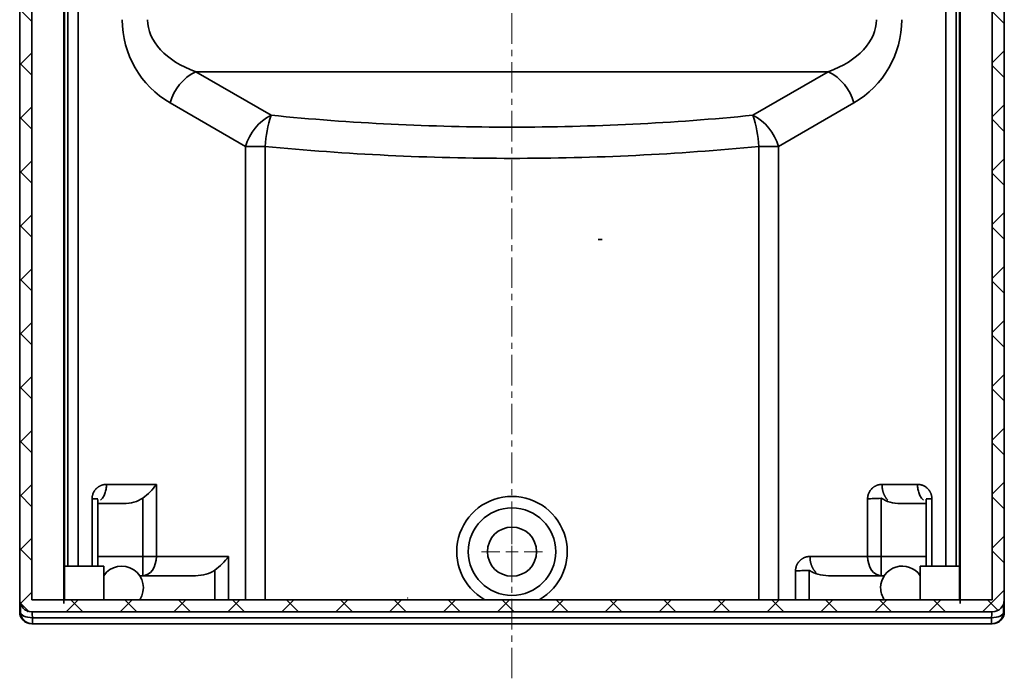
# Model space of a CAD drawing. Units: millimetres. Extents: x -971 to 831, y -693 to 963.
# Drawn here: x 421 to 831, y 156 to 430 of the extents above; entities that cross this region are included whole.
import ezdxf

# ---------------------------------------------------------------- set-up
doc = ezdxf.new("R2010")
doc.units = ezdxf.units.MM
doc.header["$PDSIZE"] = -1
doc.linetypes.add('CENTERX2', pattern=[20.32, 12.7, -2.54, 2.54, -2.54])

# ---------------------------------------------------------------- blocks, each defined once
blk = doc.blocks.new('SW_CENTERMARKSYMBOL_3')
at = {"color": 0, "linetype": 'Continuous', "lineweight": 0}
for p, q in [((0, 1), (0, 2.544)), ((-1, 0), (-2.544, 0)), ((0, 0), (-0.5, 0)), ((0, 0), (0, 0.5)), ((0, 0), (0, -0.5)), ((0, 0), (0.5, 0)), ((1, 0), (2.544, 0)), ((0, -1), (0, -2.544))]:
    blk.add_line(p, q, dxfattribs=at)

msp = doc.modelspace()

# ---------------------------------------------------------------- hatches: boundary and pattern name
at = {"linetype": 'Continuous', "lineweight": 18}
h = msp.add_hatch(dxfattribs=at)
h.set_pattern_fill('ANSI37', scale=5, style=0)
h.set_pattern_definition([(45, (-1834.643, -1148.974), (-11.22532, 11.22532), []), (135, (-1834.643, -1148.974), (-11.22532, -11.22532), [])])
edge = h.paths.add_edge_path(flags=0)
edge.add_line((816.3, 608.37), (801.3, 608.37))
edge.add_line((801.3, 608.37), (801.3, 591.43))
edge.add_spline(control_points=[(801.3, 591.43), (801.25, 591.39), (801.19, 591.35), (801.14, 591.31), (800.16, 590.57), (799.29, 589.64), (798.61, 588.61), (797.94, 587.58), (797.43, 586.43), (797.13, 585.23), (796.91, 584.36), (796.8, 583.46), (796.8, 582.56)], knot_values=[0.014572, 0.014572, 0.014572, 0.014572, 0.014774, 0.014774, 0.014774, 0.018467, 0.018467, 0.018467, 0.022161, 0.022161, 0.022161, 0.02485, 0.02485, 0.02485, 0.02485], weights=[1, 1, 1, 1, 1, 1, 1, 1, 1, 1, 1, 1, 1], degree=3, periodic=0)
edge.add_line((796.8, 582.56), (796.8, 523.37))
edge.add_line((796.8, 523.37), (825.3, 523.37))
edge.add_arc((825.3, 522.37), 1, 0, 90, ccw=False)
edge.add_line((826.3, 522.37), (826.3, 188.37))
edge.add_line((826.3, 188.37), (426.3, 188.37))
edge.add_line((426.3, 188.37), (426.3, 522.37))
edge.add_arc((427.3, 522.37), 1, 90, 180, ccw=False)
edge.add_line((427.3, 523.37), (455.8, 523.37))
edge.add_line((455.8, 523.37), (455.8, 582.56))
edge.add_spline(control_points=[(455.8, 582.56), (455.8, 583.56), (455.66, 584.58), (455.39, 585.54), (455.05, 586.73), (454.51, 587.87), (453.8, 588.88), (453.12, 589.86), (452.26, 590.73), (451.3, 591.43)], knot_values=[0.015455, 0.015455, 0.015455, 0.015455, 0.018467, 0.018467, 0.018467, 0.022161, 0.022161, 0.022161, 0.025736, 0.025736, 0.025736, 0.025736], weights=[1, 1, 1, 1, 1, 1, 1, 1, 1, 1], degree=3, periodic=0)
edge.add_line((451.3, 591.43), (451.3, 608.37))
edge.add_line((451.3, 608.37), (436.3, 608.37))
edge.add_line((436.3, 608.37), (436.3, 595.37))
edge.add_arc((438.3, 595.37), 2, 180, 270)
edge.add_line((438.3, 593.37), (446.3, 593.37))
edge.add_line((446.3, 593.37), (446.3, 588.37))
edge.add_arc((444.8, 582.56), 6, 0, 75.5295, ccw=False)
edge.add_line((450.8, 582.56), (450.8, 560.87))
edge.add_line((450.8, 560.87), (453.3, 558.37))
edge.add_line((453.3, 558.37), (450.8, 555.87))
edge.add_line((450.8, 555.87), (450.8, 530.37))
edge.add_arc((448.8, 530.37), 2, 270, 360, ccw=False)
edge.add_line((448.8, 528.37), (427.3, 528.37))
edge.add_arc((427.3, 522.37), 6, 90, 180)
edge.add_line((421.3, 522.37), (421.3, 188.37))
edge.add_arc((426.3, 188.37), 5, 180, 270)
edge.add_line((426.3, 183.37), (826.3, 183.37))
edge.add_arc((826.3, 188.37), 5, 270, 360)
edge.add_line((831.3, 188.37), (831.3, 522.37))
edge.add_arc((825.3, 522.37), 6, 0, 90)
edge.add_line((825.3, 528.37), (803.8, 528.37))
edge.add_arc((803.8, 530.37), 2, 180, 270, ccw=False)
edge.add_line((801.8, 530.37), (801.8, 555.04))
edge.add_arc((799.8, 555.04), 2, 0, 45)
edge.add_line((801.21, 556.46), (799.3, 558.37))
edge.add_line((799.3, 558.37), (801.21, 560.28))
edge.add_arc((799.8, 561.7), 2, 315, 360)
edge.add_line((801.8, 561.7), (801.8, 582.56))
edge.add_arc((807.8, 582.56), 6, 104.4705, 180, ccw=False)
edge.add_line((806.3, 588.37), (806.3, 593.37))
edge.add_line((806.3, 593.37), (814.3, 593.37))
edge.add_arc((814.3, 595.37), 2, 270, 360)
edge.add_line((816.3, 595.37), (816.3, 608.37))

# ---------------------------------------------------------------- linework, layer by layer
at = {"color": 7, "linetype": 'CENTERX2', "lineweight": 18}
msp.add_line((626.3, 155.65), (626.3, 704.39), dxfattribs=at)
at = {"color": 7, "linetype": 'Continuous', "lineweight": 35}
for p, q in [((421.3, 188.37), (421.3, 522.37)), ((426.3, 188.37), (426.3, 522.37)), ((439.93, 188.37), (439.93, 523.37)), ((441.3, 202.37), (441.3, 523.37)), ((811.3, 523.37), (811.3, 202.37)), ((812.67, 523.37), (812.67, 188.37)), ((826.3, 522.37), (826.3, 188.37)), ((831.3, 522.37), (831.3, 188.37)), ((494.58, 408.21), (526, 390.07)), ((758.02, 408.21), (726.6, 390.07)), ((515.39, 377.08), (483.98, 395.22)), ((737.21, 377.08), (768.62, 395.22)), ((515.39, 377.08), (523.45, 377.08)), ((737.21, 377.08), (729.15, 377.08)), ((478.21, 236.37), (457.46, 236.37)), ((478.21, 206.37), (478.21, 236.37)), ((795.14, 236.37), (780.39, 236.37)), ((453.8, 202.37), (453.8, 230.12)), ((472.56, 230.71), (472.56, 206.37)), ((774.39, 230.37), (774.39, 206.37)), ((780.04, 206.37), (780.04, 230.71)), ((798.8, 230.37), (801.14, 230.37)), ((798.8, 230.24), (798.8, 202.37)), ((453.8, 228.37), (464.56, 228.37)), ((788.04, 228.37), (798.8, 228.37)), ((472.56, 206.37), (453.8, 206.37)), ((472.56, 206.37), (472.56, 198.37)), ((472.56, 206.37), (478.21, 206.37)), ((508.21, 206.37), (478.21, 206.37)), ((774.39, 206.37), (750.39, 206.37)), ((780.04, 206.37), (774.39, 206.37)), ((798.8, 206.37), (780.04, 206.37)), ((780.04, 206.37), (780.04, 198.37)), ((456.3, 202.37), (439.93, 202.37)), ((456.3, 202.37), (456.3, 188.39)), ((812.67, 202.37), (796.3, 202.37)), ((796.3, 202.37), (796.3, 188.39)), ((456.3, 198.37), (456.32, 198.37)), ((471.28, 198.37), (472.56, 198.37)), ((472.56, 198.37), (494.56, 198.37)), ((758.04, 198.37), (780.04, 198.37)), ((780.04, 198.37), (781.32, 198.37)), ((796.28, 198.37), (796.3, 198.37)), ((421.3, 183.37), (421.3, 187.64)), ((826.3, 188.37), (426.3, 188.37)), ((831.3, 187.61), (831.3, 183.37)), ((424.46, 183.53), (424.9, 183.63)), ((424.85, 183.64), (424.48, 183.53)), ((826.3, 183.37), (426.3, 183.37)), ((426.61, 180.87), (825.99, 180.87)), ((426.61, 180.87), (426.61, 178.37)), ((825.99, 180.87), (825.99, 178.37)), ((826.5, 183.27), (826.51, 183.43)), ((830.99, 183.26), (831, 183.65)), ((426.61, 178.37), (426.3, 178.37)), ((825.99, 178.37), (426.61, 178.37)), ((826.3, 178.37), (825.99, 178.37))]:
    msp.add_line(p, q, dxfattribs=at)
at = {"color": 8, "linetype": 'Continuous', "lineweight": 35}
for p, q in [((439.69, 523.37), (439.69, 186.75)), ((445.69, 202.37), (445.69, 523.37)), ((806.91, 523.37), (806.91, 202.37)), ((812.91, 186.75), (812.91, 523.37)), ((626.3, 408.21), (494.58, 408.21)), ((626.3, 408.21), (758.02, 408.21)), ((515.39, 188.37), (515.39, 377.08)), ((523.45, 377.08), (523.45, 188.37)), ((729.15, 377.08), (729.15, 188.37)), ((737.21, 188.37), (737.21, 377.08)), ((662.16, 338.37), (663.8, 338.37)), ((451.46, 230.37), (451.46, 202.37)), ((801.14, 202.37), (801.14, 230.37)), ((508.21, 188.37), (508.21, 206.37)), ((502.56, 200.71), (502.56, 188.37)), ((744.39, 200.37), (744.39, 188.37)), ((750.04, 188.37), (750.04, 200.71)), ((831.14, 183.37), (831.3, 183.37))]:
    msp.add_line(p, q, dxfattribs=at)
at = {"color": 7, "linetype": 'Continuous', "lineweight": 35, "flags": 128}
for points in [[(478.21, 206.37), (478.11, 204.81), (477.78, 203.31), (477.26, 201.92), (476.56, 200.71), (475.7, 199.72), (474.72, 198.98), (473.66, 198.52), (472.56, 198.37)], [(780.04, 198.37), (778.94, 198.52), (777.88, 198.98), (776.9, 199.72), (776.04, 200.71), (775.34, 201.92), (774.82, 203.31), (774.49, 204.81), (774.39, 206.37)], [(426.61, 180.87), (425.62, 180.9), (424.66, 181.04), (423.79, 181.27), (423.02, 181.58), (422.4, 181.96), (421.95, 182.4), (421.68, 182.87), (421.61, 183.37)], [(825.99, 180.87), (826.99, 180.9), (827.94, 181.04), (828.81, 181.27), (829.58, 181.58), (830.2, 181.96), (830.65, 182.4), (830.92, 182.87), (830.99, 183.37)]]:
    msp.add_lwpolyline(points, dxfattribs=at)
at = {"color": 7, "linetype": 'Continuous', "lineweight": 35}
for radius in [18.22, 10.22]:
    msp.add_circle((626.3, 208.37), radius, dxfattribs=at)
for centre, radius, start, end in [((503.98, 429.86), 40, 180, 240), ((748.62, 429.86), 40, 300, 0), ((503.81, 389.85), 20.55, 116.6808, 164.8561), ((748.79, 389.85), 20.55, 15.1439, 63.3192), ((535.22, 371.71), 20.55, 116.6807, 164.8563), ((577.46, 373.22), 54.15, 161.8725, 175.9147), ((717.38, 371.71), 20.55, 15.1437, 63.3193), ((675.14, 373.22), 54.15, 4.0853, 18.1275), ((626.3, 208.37), 23, 90, 240.4082), ((626.3, 208.37), 23, 299.5918, 90), ((463.8, 193.37), 9, 326.251, 146.251), ((788.8, 193.37), 9, 33.749, 180), ((788.8, 193.37), 9, 180, 213.749), ((426.3, 188.37), 5, 180, 270), ((826.3, 188.37), 5, 270, 0), ((426.3, 183.37), 5, 180, 270), ((426.61, 183.37), 5, 181.0914, 270), ((825.99, 183.37), 5, 270, 358.9086), ((826.3, 183.37), 5, 270, 0)]:
    msp.add_arc(centre, radius, start, end, dxfattribs=at)
at = {"color": 7, "linetype": 'Continuous', "lineweight": 35, "extrusion": (0, 0, -1)}
msp.add_ellipse((514.58, 429.86), major_axis=(-40, 0), ratio=0.625, start_param=5.235988, end_param=6.283185, dxfattribs=at)
at = {"color": 7, "linetype": 'Continuous', "lineweight": 35}
for centre, major_axis, ratio, start_param, end_param in [((738.02, 429.86), (40, 0), 0.625, 5.235988, 6.283185), ((472.56, 236.37), (7.39, 7.39), 0.414214, 4.31969, 5.105088), ((464.56, 236.37), (-11.31, 0), 0.707107, 1.570796, 2.356194), ((788.04, 236.37), (-11.31, 0), 0.707107, 0.785398, 1.570796), ((502.56, 206.37), (7.39, 7.39), 0.414214, 4.31969, 5.105088), ((494.56, 206.37), (-11.31, 0), 0.707107, 1.570796, 2.356194), ((758.04, 206.37), (-11.31, 0), 0.707107, 0.785398, 1.570796)]:
    msp.add_ellipse(centre, major_axis=major_axis, ratio=ratio, start_param=start_param, end_param=end_param, dxfattribs=at)
at = {"color": 8, "linetype": 'Continuous', "lineweight": 35, "extrusion": (0, 0, -1)}
for centre, major_axis, ratio in [((626.3, 725.75), (-590, 0), 0.57735), ((626.3, 712.76), (-605, 0), 0.563036)]:
    msp.add_ellipse(centre, major_axis=major_axis, ratio=ratio, start_param=4.712389, end_param=4.883226, dxfattribs=at)
at = {"color": 8, "linetype": 'Continuous', "lineweight": 35}
for centre, major_axis, ratio in [((626.3, 725.75), (590, 0), 0.57735), ((626.3, 712.76), (605, 0), 0.563036)]:
    msp.add_ellipse(centre, major_axis=major_axis, ratio=ratio, start_param=4.712389, end_param=4.883226, dxfattribs=at)
at = {"color": 7, "linetype": 'Continuous', "lineweight": 35}
for points, knots in [([(457.46, 236.37), (457.37, 236.37), (457.18, 236.37), (456.92, 236.35), (456.65, 236.32), (456.39, 236.28), (456.13, 236.24), (455.88, 236.18), (455.64, 236.11), (455.39, 236.02), (455.15, 235.93), (454.92, 235.83), (454.69, 235.71), (454.47, 235.59), (454.25, 235.45), (454.03, 235.31), (453.82, 235.15), (453.61, 234.98), (453.41, 234.8), (453.17, 234.58), (452.91, 234.3), (452.63, 233.96), (452.39, 233.61), (452.17, 233.25), (451.98, 232.87), (451.82, 232.48), (451.69, 232.08), (451.58, 231.67), (451.51, 231.25), (451.47, 230.81), (451.46, 230.52), (451.46, 230.37)], [0, 0, 0, 0, 0.033737, 0.066948, 0.099663, 0.131911, 0.163722, 0.195128, 0.226163, 0.256862, 0.28726, 0.317393, 0.347301, 0.37702, 0.406591, 0.436054, 0.465449, 0.494816, 0.524196, 0.553631, 0.600702, 0.645649, 0.688691, 0.730077, 0.770087, 0.80903, 0.847244, 0.885083, 0.922913, 0.9611, 1, 1, 1, 1]), ([(454.97, 229.75), (455.35, 230.11), (455.7, 230.54), (456.32, 231.51), (456.58, 232.05), (457.01, 233.2), (457.18, 233.81), (457.4, 235.07), (457.46, 235.72), (457.46, 236.37)], [0, 0, 0, 0, 0.25, 0.25, 0.5, 0.5, 0.75, 0.75, 1, 1, 1, 1]), ([(780.39, 236.37), (780.29, 236.37), (780.11, 236.37), (779.84, 236.35), (779.58, 236.32), (779.32, 236.28), (779.06, 236.24), (778.81, 236.18), (778.56, 236.11), (778.32, 236.02), (778.08, 235.93), (777.85, 235.83), (777.62, 235.71), (777.4, 235.59), (777.18, 235.45), (776.96, 235.31), (776.75, 235.15), (776.54, 234.98), (776.34, 234.8), (776.1, 234.58), (775.84, 234.3), (775.56, 233.96), (775.32, 233.61), (775.1, 233.25), (774.91, 232.87), (774.75, 232.48), (774.61, 232.08), (774.51, 231.67), (774.44, 231.25), (774.39, 230.81), (774.39, 230.52), (774.39, 230.37)], [0, 0, 0, 0, 0.033737, 0.066948, 0.099663, 0.131911, 0.163722, 0.195128, 0.226163, 0.256862, 0.28726, 0.317393, 0.347301, 0.37702, 0.406591, 0.436054, 0.465449, 0.494816, 0.524196, 0.553631, 0.600702, 0.645649, 0.688691, 0.730077, 0.770087, 0.80903, 0.847244, 0.885083, 0.922913, 0.9611, 1, 1, 1, 1]), ([(780.39, 236.37), (780.39, 236.27), (780.39, 236.08), (780.4, 235.78), (780.42, 235.49), (780.44, 235.19), (780.48, 234.9), (780.52, 234.6), (780.57, 234.31), (780.63, 234.02), (780.7, 233.73), (780.77, 233.44), (780.85, 233.16), (780.94, 232.88), (781.04, 232.61), (781.15, 232.34), (781.26, 232.08), (781.38, 231.83), (781.5, 231.58), (781.63, 231.34), (781.77, 231.11), (781.91, 230.89), (782.06, 230.68), (782.21, 230.47), (782.37, 230.28), (782.53, 230.1), (782.69, 229.92), (782.8, 229.81), (782.86, 229.76)], [0, 0, 0, 0, 0.037356, 0.075032, 0.113004, 0.151246, 0.18973, 0.228428, 0.267312, 0.30635, 0.345512, 0.384767, 0.424084, 0.463429, 0.502771, 0.542078, 0.581318, 0.620459, 0.659471, 0.698323, 0.736985, 0.775428, 0.813624, 0.851546, 0.889169, 0.926468, 0.963419, 1, 1, 1, 1]), ([(795.14, 236.37), (795.14, 235.72), (795.2, 235.07), (795.42, 233.81), (795.59, 233.2), (796.02, 232.05), (796.28, 231.51), (796.9, 230.54), (797.25, 230.11), (797.63, 229.75)], [0, 0, 0, 0, 0.25, 0.25, 0.5, 0.5, 0.75, 0.75, 1, 1, 1, 1]), ([(801.14, 230.37), (801.14, 230.44), (801.14, 230.59), (801.13, 230.81), (801.11, 231.03), (801.09, 231.25), (801.05, 231.46), (801.01, 231.67), (800.97, 231.88), (800.91, 232.08), (800.85, 232.28), (800.78, 232.48), (800.7, 232.67), (800.62, 232.86), (800.53, 233.05), (800.43, 233.24), (800.33, 233.42), (800.21, 233.6), (800.09, 233.78), (799.97, 233.95), (799.83, 234.12), (799.69, 234.29), (799.54, 234.45), (799.31, 234.69), (798.99, 234.99), (798.57, 235.31), (798.13, 235.6), (797.68, 235.84), (797.21, 236.03), (796.72, 236.18), (796.21, 236.29), (795.68, 236.36), (795.32, 236.37), (795.14, 236.37)], [0, 0, 0, 0, 0.01955, 0.03888, 0.058034, 0.077055, 0.095987, 0.114878, 0.133773, 0.152717, 0.171756, 0.190936, 0.210299, 0.229889, 0.249748, 0.269913, 0.290424, 0.311316, 0.332623, 0.354378, 0.376609, 0.399347, 0.422616, 0.446441, 0.505203, 0.563921, 0.622922, 0.682526, 0.743048, 0.804784, 0.868017, 0.933009, 1, 1, 1, 1]), ([(451.46, 230.37), (452.2, 230.37), (452.79, 230.37), (453.59, 230.37), (453.8, 230.37), (453.8, 230.37)], [0, 0, 0, 0, 0.5, 0.5, 1, 1, 1, 1]), ([(774.39, 230.37), (775.12, 230.41), (775.99, 230.44), (777.9, 230.52), (778.94, 230.55), (779.97, 230.59)], [0, 0, 0, 0, 0.5, 0.5, 1, 1, 1, 1]), ([(750.39, 206.37), (750.29, 206.37), (750.11, 206.37), (749.84, 206.35), (749.58, 206.32), (749.32, 206.28), (749.06, 206.24), (748.81, 206.18), (748.56, 206.11), (748.32, 206.02), (748.08, 205.93), (747.85, 205.83), (747.62, 205.71), (747.4, 205.59), (747.18, 205.45), (746.96, 205.31), (746.75, 205.15), (746.54, 204.98), (746.34, 204.8), (746.1, 204.58), (745.84, 204.3), (745.56, 203.96), (745.32, 203.61), (745.1, 203.25), (744.91, 202.87), (744.75, 202.48), (744.61, 202.08), (744.51, 201.67), (744.44, 201.25), (744.39, 200.81), (744.39, 200.52), (744.39, 200.37)], [0, 0, 0, 0, 0.033737, 0.066948, 0.099663, 0.131911, 0.163722, 0.195128, 0.226163, 0.256862, 0.28726, 0.317393, 0.347301, 0.37702, 0.406591, 0.436054, 0.465449, 0.494816, 0.524196, 0.553631, 0.600702, 0.645649, 0.688691, 0.730077, 0.770087, 0.80903, 0.847244, 0.885083, 0.922913, 0.9611, 1, 1, 1, 1]), ([(750.39, 206.37), (750.39, 206.27), (750.39, 206.08), (750.4, 205.78), (750.42, 205.49), (750.44, 205.19), (750.48, 204.9), (750.52, 204.6), (750.57, 204.31), (750.63, 204.02), (750.7, 203.73), (750.77, 203.44), (750.85, 203.16), (750.94, 202.88), (751.04, 202.61), (751.15, 202.34), (751.26, 202.08), (751.38, 201.83), (751.5, 201.58), (751.63, 201.34), (751.77, 201.11), (751.91, 200.89), (752.06, 200.68), (752.21, 200.47), (752.37, 200.28), (752.53, 200.1), (752.69, 199.92), (752.8, 199.81), (752.86, 199.76)], [0, 0, 0, 0, 0.0373557, 0.0750319, 0.113004, 0.1512458, 0.18973, 0.2284284, 0.2673118, 0.30635, 0.3455123, 0.3847674, 0.4240835, 0.4634287, 0.5027709, 0.5420779, 0.5813179, 0.6204595, 0.6594713, 0.6983231, 0.7369849, 0.7754279, 0.8136241, 0.8515465, 0.8891693, 0.9264678, 0.9634187, 1, 1, 1, 1]), ([(744.39, 200.37), (745.12, 200.41), (745.99, 200.44), (747.9, 200.52), (748.94, 200.55), (749.97, 200.59)], [0, 0, 0, 0, 0.5, 0.5, 1, 1, 1, 1]), ([(421.47, 187.4), (421.48, 187.32), (421.49, 187.1), (421.52, 186.45), (421.56, 185.46), (421.59, 184.37), (421.6, 183.57), (421.61, 183.25)], [0, 0, 0, 0, 0.126477, 0.345088, 0.588305, 0.840349, 1, 1, 1, 1]), ([(831, 183.65), (831, 183.89), (831.02, 184.62), (831.05, 185.65), (831.09, 186.63), (831.12, 187.27), (831.14, 187.6), (831.14, 187.63), (831.15, 187.64)], [0, 0, 0, 0, 0.109906, 0.333511, 0.555311, 0.749335, 0.912422, 1, 1, 1, 1]), ([(426.39, 183.37), (426.4, 183.37), (426.42, 183.31), (426.45, 183.14), (426.46, 183.07), (426.48, 182.9), (426.49, 182.81), (426.51, 182.59), (426.52, 182.47), (426.54, 182.2), (426.55, 182.06), (426.58, 181.59), (426.59, 181.25), (426.61, 180.87)], [0, 0, 0, 0, 0.25, 0.25, 0.375, 0.375, 0.5, 0.5, 0.625, 0.625, 0.75, 0.75, 1, 1, 1, 1]), ([(825.99, 180.87), (826.01, 181.25), (826.02, 181.6), (826.05, 182.06), (826.06, 182.2), (826.08, 182.47), (826.09, 182.59), (826.11, 182.81), (826.12, 182.91), (826.14, 183.07), (826.15, 183.14), (826.18, 183.31), (826.2, 183.37), (826.21, 183.37)], [0, 0, 0, 0, 0.25, 0.25, 0.375, 0.375, 0.5, 0.5, 0.625, 0.625, 0.75, 0.75, 1, 1, 1, 1])]:
    msp.add_open_spline(points, degree=3, knots=knots, dxfattribs=at)
at = {"color": 7, "linetype": 'Continuous', "lineweight": 0}
msp.add_point((582.87, 189.04), dxfattribs=at)

# ---------------------------------------------------------------- block references
at = {"color": 7, "linetype": 'Continuous', "lineweight": 0, "xscale": 5, "yscale": 5, "zscale": 5}
msp.add_blockref('SW_CENTERMARKSYMBOL_3', (626.3, 208.37), dxfattribs=at)

doc.saveas('drawing.dxf')
